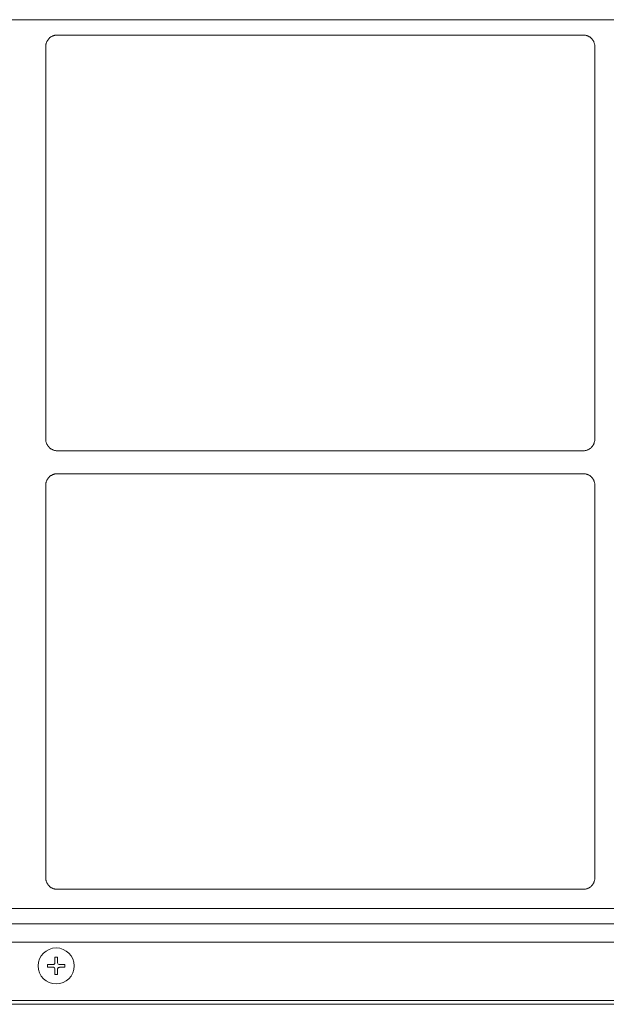
# Model space of a CAD drawing. Units: inches. Extents: x 52 to 8503, y -4976 to 964.
# Drawn here: x 5851 to 6005, y -942 to -685 of the extents above; entities that cross this region are included whole.
import ezdxf

# ---------------------------------------------------------------- set-up
doc = ezdxf.new("R2010")
doc.units = ezdxf.units.IN
doc.header["$MEASUREMENT"] = 0
doc.layers.add('01', color=92, linetype='Continuous')

msp = doc.modelspace()

# ---------------------------------------------------------------- linework, layer by layer
at = {"layer": '01', "lineweight": 9}
for points in [[(5518.54, -684.9), (6803.99, -684.9)], [(5998.52, -688.91), (5861.06, -688.91)], [(5858.04, -691.92), (5858.04, -794.58)], [(6001.51, -794.58), (6001.51, -691.92)], [(5861.06, -797.58), (5998.51, -797.58)], [(5998.52, -803.59), (5861.06, -803.59)], [(5858.04, -806.59), (5858.04, -909.25)], [(6001.51, -909.25), (6001.51, -806.59)], [(5861.05, -912.24), (5998.51, -912.24)], [(6803.98, -917.26), (5518.54, -917.26)], [(6803.98, -918.11), (6803.98, -921.26), (5518.54, -921.26)], [(6803.98, -925.27), (6803.98, -926.07), (5518.54, -926.07)], [(5860.45, -931.42), (5860.45, -931.5), (5860.43, -931.57), (5860.43, -931.64), (5860.38, -931.71), (5860.33, -931.75), (5860.29, -931.81), (5860.23, -931.86), (5860.17, -931.89), (5860.09, -931.91), (5860.03, -931.91), (5859.96, -931.93)], [(5861.14, -931.42), (5861.14, -930.02), (5860.45, -930.02), (5860.45, -931.42)], [(5858.54, -931.93), (5858.54, -932.63), (5859.96, -932.63)], [(5859.96, -931.93), (5858.55, -931.93)], [(5860.45, -934.53), (5861.14, -934.53), (5861.14, -933.13)], [(5860.45, -933.14), (5860.45, -934.54)], [(5861.14, -933.14), (5861.16, -933.06), (5861.17, -932.98), (5861.19, -932.92), (5861.22, -932.85), (5861.28, -932.8), (5861.32, -932.75), (5861.38, -932.7), (5861.44, -932.67), (5861.52, -932.64), (5861.65, -932.64)], [(5861.65, -932.63), (5863.06, -932.63)], [(5863.07, -932.63), (5863.07, -931.93), (5861.66, -931.93)], [(5523.55, -941.29), (6798.98, -941.29)], [(6896.74, -942.3), (5501.86, -942.3)]]:
    msp.add_lwpolyline(points, dxfattribs=at)
for points in [[(5858.93, -689.79), (5858.86, -689.87), (5858.8, -689.94), (5858.74, -690.02)], [(5860.77, -688.92), (5860.66, -688.93), (5860.56, -688.94), (5860.47, -688.96)], [(5861.06, -688.91), (5860.95, -688.91), (5860.86, -688.91), (5860.77, -688.93)], [(5998.81, -688.92), (5998.71, -688.91), (5998.61, -688.91), (5998.52, -688.91)], [(6000.65, -689.79), (6000.57, -689.73), (6000.49, -689.66), (6000.43, -689.6)], [(6000.83, -690.01), (6000.77, -689.94), (6000.69, -689.86), (6000.65, -689.79)], [(5858.19, -691.05), (5858.14, -691.14), (5858.13, -691.23), (5858.09, -691.34)], [(5858.56, -690.25), (5858.5, -690.33), (5858.45, -690.41), (5858.4, -690.5)], [(5858.74, -690.01), (5858.67, -690.09), (5858.62, -690.16), (5858.57, -690.24)], [(6001.01, -690.25), (6000.96, -690.17), (6000.91, -690.09), (6000.84, -690.02)], [(6001.16, -690.49), (6001.12, -690.41), (6001.07, -690.33), (6001.01, -690.24)], [(6001.3, -690.76), (6001.25, -690.67), (6001.21, -690.6), (6001.16, -690.5)], [(6001.38, -691.05), (6001.35, -690.96), (6001.33, -690.87), (6001.29, -690.77)], [(5858.56, -796.24), (5858.62, -796.33), (5858.67, -796.4), (5858.73, -796.48)], [(5858.74, -796.48), (5858.8, -796.56), (5858.87, -796.63), (5858.93, -796.7)], [(5998.52, -797.58), (5998.61, -797.58), (5998.7, -797.58), (5998.81, -797.57)], [(6000.64, -796.69), (6000.7, -796.63), (6000.77, -796.55), (6000.83, -796.47)], [(6000.83, -796.48), (6000.91, -796.41), (6000.96, -796.33), (6001, -796.24)], [(5858.41, -805.18), (5858.36, -805.26), (5858.31, -805.35), (5858.28, -805.44)], [(5858.56, -804.91), (5858.5, -805), (5858.45, -805.08), (5858.4, -805.17)], [(6001.01, -804.91), (6000.96, -804.84), (6000.91, -804.76), (6000.84, -804.68)], [(6001.16, -805.17), (6001.12, -805.09), (6001.07, -805.01), (6001.01, -804.92)], [(6001.3, -805.43), (6001.25, -805.35), (6001.21, -805.26), (6001.16, -805.17)], [(5858.1, -909.83), (5858.13, -909.93), (5858.15, -910.02), (5858.19, -910.11)], [(5858.56, -910.91), (5858.62, -910.99), (5858.67, -911.07), (5858.73, -911.15)], [(6001.01, -910.91), (6001.07, -910.83), (6001.12, -910.75), (6001.16, -910.66)], [(6001.5, -909.54), (6001.5, -909.44), (6001.51, -909.34), (6001.51, -909.25)], [(5998.52, -912.24), (5998.61, -912.24), (5998.7, -912.24), (5998.81, -912.24)]]:
    msp.add_open_spline(points, degree=3, dxfattribs=at)
for points, knots in [([(5859.38, -689.42), (5859.29, -689.47), (5859.23, -689.53), (5859.14, -689.59), (5859.08, -689.65), (5858.99, -689.72), (5858.93, -689.79)], [0, 0, 0, 0, 1, 1, 1, 2, 2, 2, 2]), ([(5860.47, -688.97), (5860.35, -688.99), (5860.27, -689.02), (5860.19, -689.04), (5860.08, -689.07), (5860.01, -689.1), (5859.91, -689.14), (5859.82, -689.18), (5859.74, -689.22), (5859.65, -689.26), (5859.56, -689.31), (5859.47, -689.36), (5859.39, -689.42)], [0, 0, 0, 0, 1, 1, 1, 2, 2, 2, 3, 3, 3, 4, 4, 4, 4]), ([(6000.42, -689.59), (6000.34, -689.53), (6000.26, -689.47), (6000.19, -689.42), (6000.1, -689.37), (6000.02, -689.32), (5999.93, -689.26), (5999.84, -689.22), (5999.76, -689.18), (5999.66, -689.14), (5999.58, -689.1), (5999.47, -689.07), (5999.39, -689.04), (5999.29, -689.02), (5999.2, -688.99), (5999.09, -688.97), (5999.01, -688.95), (5998.93, -688.94), (5998.81, -688.93)], [0, 0, 0, 0, 1, 1, 1, 2, 2, 2, 3, 3, 3, 4, 4, 4, 5, 5, 5, 6, 6, 6, 6]), ([(5858.1, -691.33), (5858.09, -691.43), (5858.07, -691.52), (5858.07, -691.62), (5858.06, -691.72), (5858.04, -691.82), (5858.04, -691.92)], [0, 0, 0, 0, 1, 1, 1, 2, 2, 2, 2]), ([(5858.41, -690.49), (5858.36, -690.59), (5858.31, -690.66), (5858.28, -690.76), (5858.24, -690.86), (5858.21, -690.96), (5858.19, -691.04)], [0, 0, 0, 0, 1, 1, 1, 2, 2, 2, 2]), ([(6001.51, -691.92), (6001.51, -691.82), (6001.5, -691.72), (6001.5, -691.62), (6001.5, -691.52), (6001.48, -691.43), (6001.47, -691.33), (6001.44, -691.23), (6001.41, -691.13), (6001.38, -691.04)], [0, 0, 0, 0, 1, 1, 1, 2, 2, 2, 3, 3, 3, 3]), ([(5858.04, -794.57), (5858.04, -794.57), (5858.04, -794.58), (5858.04, -794.58), (5858.04, -794.67), (5858.06, -794.77), (5858.07, -794.87), (5858.07, -794.97), (5858.09, -795.07), (5858.1, -795.16), (5858.13, -795.26), (5858.15, -795.35), (5858.19, -795.45)], [0, 0, 0, 0, 1, 1, 1, 2, 2, 2, 3, 3, 3, 4, 4, 4, 4]), ([(6001.38, -795.45), (6001.38, -795.45), (6001.47, -795.16), (6001.47, -795.16), (6001.48, -795.07), (6001.5, -794.97), (6001.5, -794.87), (6001.5, -794.77), (6001.51, -794.67), (6001.51, -794.58)], [0, 0, 0, 0, 1, 1, 1, 2, 2, 2, 3, 3, 3, 3]), ([(5858.19, -795.45), (5858.21, -795.54), (5858.24, -795.63), (5858.28, -795.72), (5858.31, -795.81), (5858.36, -795.9), (5858.41, -795.99), (5858.45, -796.08), (5858.51, -796.16), (5858.57, -796.24)], [0, 0, 0, 0, 1, 1, 1, 2, 2, 2, 3, 3, 3, 3]), ([(5858.93, -796.69), (5859, -796.76), (5859.09, -796.83), (5859.14, -796.89), (5859.24, -796.96), (5859.3, -797.01), (5859.38, -797.07), (5859.47, -797.12), (5859.55, -797.18), (5859.64, -797.22)], [0, 0, 0, 0, 1, 1, 1, 2, 2, 2, 3, 3, 3, 3]), ([(5859.65, -797.22), (5859.74, -797.27), (5859.82, -797.3), (5859.91, -797.35), (5860.01, -797.38), (5860.08, -797.42), (5860.19, -797.44), (5860.27, -797.47), (5860.35, -797.5), (5860.47, -797.52), (5860.56, -797.53), (5860.66, -797.55), (5860.77, -797.57), (5860.86, -797.57), (5860.95, -797.57), (5861.06, -797.57)], [0, 0, 0, 0, 1, 1, 1, 2, 2, 2, 3, 3, 3, 4, 4, 4, 5, 5, 5, 5]), ([(5998.81, -797.57), (5998.93, -797.56), (5999.01, -797.53), (5999.09, -797.52), (5999.2, -797.5), (5999.29, -797.47), (5999.39, -797.44), (5999.47, -797.42), (5999.58, -797.39), (5999.66, -797.35), (5999.76, -797.3), (5999.84, -797.27), (5999.93, -797.22), (6000.02, -797.18), (6000.1, -797.12), (6000.17, -797.07), (6000.27, -797.01), (6000.33, -796.96), (6000.42, -796.89), (6000.48, -796.83), (6000.57, -796.76), (6000.63, -796.69)], [0, 0, 0, 0, 1, 1, 1, 2, 2, 2, 3, 3, 3, 4, 4, 4, 5, 5, 5, 6, 6, 6, 7, 7, 7, 7]), ([(6001.01, -796.24), (6001.07, -796.16), (6001.13, -796.08), (6001.16, -795.99), (6001.21, -795.9), (6001.25, -795.82), (6001.3, -795.72), (6001.34, -795.63), (6001.36, -795.54), (6001.39, -795.45)], [0, 0, 0, 0, 1, 1, 1, 2, 2, 2, 3, 3, 3, 3]), ([(5858.28, -805.43), (5858.24, -805.53), (5858.21, -805.62), (5858.19, -805.72), (5858.14, -805.81), (5858.13, -805.9), (5858.09, -806.01)], [0, 0, 0, 0, 1, 1, 1, 2, 2, 2, 2]), ([(5859.38, -804.09), (5859.29, -804.15), (5859.23, -804.2), (5859.14, -804.27), (5859.08, -804.32), (5858.99, -804.4), (5858.93, -804.46), (5858.85, -804.54), (5858.8, -804.61), (5858.74, -804.68), (5858.67, -804.76), (5858.62, -804.84), (5858.57, -804.91)], [0, 0, 0, 0, 1, 1, 1, 2, 2, 2, 3, 3, 3, 4, 4, 4, 4]), ([(5861.06, -803.59), (5860.95, -803.59), (5860.86, -803.59), (5860.77, -803.59), (5860.66, -803.61), (5860.56, -803.63), (5860.47, -803.65), (5860.35, -803.65), (5860.27, -803.68), (5860.19, -803.72), (5860.08, -803.75), (5860.01, -803.78), (5859.91, -803.82), (5859.82, -803.85), (5859.74, -803.9), (5859.65, -803.95), (5859.56, -803.99), (5859.47, -804.04), (5859.39, -804.1)], [0, 0, 0, 0, 1, 1, 1, 2, 2, 2, 3, 3, 3, 4, 4, 4, 5, 5, 5, 6, 6, 6, 6]), ([(5999.93, -803.95), (5999.84, -803.9), (5999.76, -803.85), (5999.66, -803.82), (5999.58, -803.78), (5999.47, -803.74), (5999.39, -803.72), (5999.29, -803.69), (5999.2, -803.66), (5999.09, -803.65), (5999.01, -803.63), (5998.93, -803.61), (5998.81, -803.59), (5998.71, -803.59), (5998.61, -803.59), (5998.52, -803.59)], [0, 0, 0, 0, 1, 1, 1, 2, 2, 2, 3, 3, 3, 4, 4, 4, 5, 5, 5, 5]), ([(6000.42, -804.27), (6000.33, -804.2), (6000.26, -804.15), (6000.18, -804.09), (6000.1, -804.04), (6000.02, -803.98), (5999.93, -803.94)], [0, 0, 0, 0, 1, 1, 1, 2, 2, 2, 2]), ([(6000.83, -804.68), (6000.77, -804.61), (6000.69, -804.54), (6000.65, -804.47), (6000.57, -804.39), (6000.48, -804.32), (6000.43, -804.28)], [0, 0, 0, 0, 1, 1, 1, 2, 2, 2, 2]), ([(6001.51, -806.59), (6001.51, -806.49), (6001.5, -806.4), (6001.5, -806.3), (6001.5, -806.2), (6001.48, -806.11), (6001.47, -806), (6001.44, -805.9), (6001.41, -805.81), (6001.38, -805.72), (6001.35, -805.62), (6001.33, -805.53), (6001.29, -805.43)], [0, 0, 0, 0, 1, 1, 1, 2, 2, 2, 3, 3, 3, 4, 4, 4, 4]), ([(5858.1, -806), (5858.09, -806.1), (5858.07, -806.19), (5858.07, -806.3), (5858.06, -806.39), (5858.04, -806.49), (5858.04, -806.59)], [0, 0, 0, 0, 1, 1, 1, 2, 2, 2, 2]), ([(5858.04, -909.24), (5858.04, -909.34), (5858.06, -909.44), (5858.07, -909.54), (5858.07, -909.63), (5858.09, -909.73), (5858.09, -909.83)], [0, 0, 0, 0, 1, 1, 1, 2, 2, 2, 2]), ([(5858.19, -910.11), (5858.21, -910.21), (5858.24, -910.3), (5858.28, -910.39), (5858.31, -910.49), (5858.36, -910.57), (5858.41, -910.66), (5858.45, -910.75), (5858.51, -910.83), (5858.57, -910.92)], [0, 0, 0, 0, 1, 1, 1, 2, 2, 2, 3, 3, 3, 3]), ([(5858.74, -911.15), (5858.8, -911.23), (5858.86, -911.31), (5858.93, -911.36), (5859, -911.43), (5859.09, -911.5), (5859.14, -911.57), (5859.24, -911.62), (5859.3, -911.69), (5859.38, -911.75), (5859.47, -911.8), (5859.55, -911.85), (5859.64, -911.89)], [0, 0, 0, 0, 1, 1, 1, 2, 2, 2, 3, 3, 3, 4, 4, 4, 4]), ([(6000.64, -911.36), (6000.7, -911.3), (6000.77, -911.23), (6000.83, -911.15), (6000.91, -911.07), (6000.96, -910.99), (6001, -910.91)], [0, 0, 0, 0, 1, 1, 1, 2, 2, 2, 2]), ([(6001.16, -910.66), (6001.21, -910.57), (6001.25, -910.49), (6001.3, -910.39), (6001.34, -910.3), (6001.36, -910.22), (6001.39, -910.11)], [0, 0, 0, 0, 1, 1, 1, 2, 2, 2, 2]), ([(6001.38, -910.11), (6001.41, -910.02), (6001.44, -909.93), (6001.47, -909.83), (6001.48, -909.73), (6001.5, -909.63), (6001.5, -909.53)], [0, 0, 0, 0, 1, 1, 1, 2, 2, 2, 2]), ([(5859.64, -911.89), (5859.74, -911.94), (5859.82, -911.98), (5859.91, -912.02), (5860.01, -912.06), (5860.08, -912.09), (5860.19, -912.12), (5860.27, -912.14), (5860.35, -912.17), (5860.47, -912.19), (5860.56, -912.21), (5860.66, -912.23), (5860.77, -912.24), (5860.86, -912.24), (5860.95, -912.24), (5861.06, -912.24)], [0, 0, 0, 0, 1, 1, 1, 2, 2, 2, 3, 3, 3, 4, 4, 4, 5, 5, 5, 5]), ([(5998.81, -912.24), (5998.93, -912.23), (5999.01, -912.21), (5999.09, -912.19), (5999.2, -912.17), (5999.29, -912.14), (5999.39, -912.12), (5999.47, -912.09), (5999.58, -912.06), (5999.66, -912.02), (5999.76, -911.98), (5999.84, -911.94), (5999.93, -911.89), (6000.02, -911.85), (6000.1, -911.8), (6000.17, -911.75), (6000.27, -911.69), (6000.33, -911.62), (6000.42, -911.57), (6000.48, -911.5), (6000.57, -911.43), (6000.63, -911.36)], [0, 0, 0, 0, 1, 1, 1, 2, 2, 2, 3, 3, 3, 4, 4, 4, 5, 5, 5, 6, 6, 6, 7, 7, 7, 7]), ([(5856.09, -932.27), (5856.09, -934.88), (5858.21, -936.98), (5860.79, -936.98), (5863.4, -936.98), (5865.5, -934.88), (5865.5, -932.27), (5865.5, -929.67), (5863.4, -927.57), (5860.79, -927.57), (5858.21, -927.57), (5856.09, -929.67), (5856.09, -932.27)], [0, 0, 0, 0, 1, 1, 1, 2, 2, 2, 3, 3, 3, 4, 4, 4, 4]), ([(5861.65, -931.93), (5861.65, -931.93), (5861.58, -931.92), (5861.58, -931.92), (5861.32, -931.89), (5861.21, -931.73), (5861.14, -931.5), (5861.14, -931.5), (5861.14, -931.42), (5861.14, -931.42)], [0, 0, 0, 0, 1, 1, 1, 2, 2, 2, 3, 3, 3, 3]), ([(5859.96, -932.63), (5859.96, -932.63), (5860.04, -932.63), (5860.04, -932.63), (5860.25, -932.65), (5860.44, -932.84), (5860.45, -933.06), (5860.45, -933.06), (5860.45, -933.13), (5860.45, -933.13)], [0, 0, 0, 0, 1, 1, 1, 2, 2, 2, 3, 3, 3, 3])]:
    msp.add_open_spline(points, degree=3, knots=knots, dxfattribs=at)

doc.saveas('drawing.dxf')
